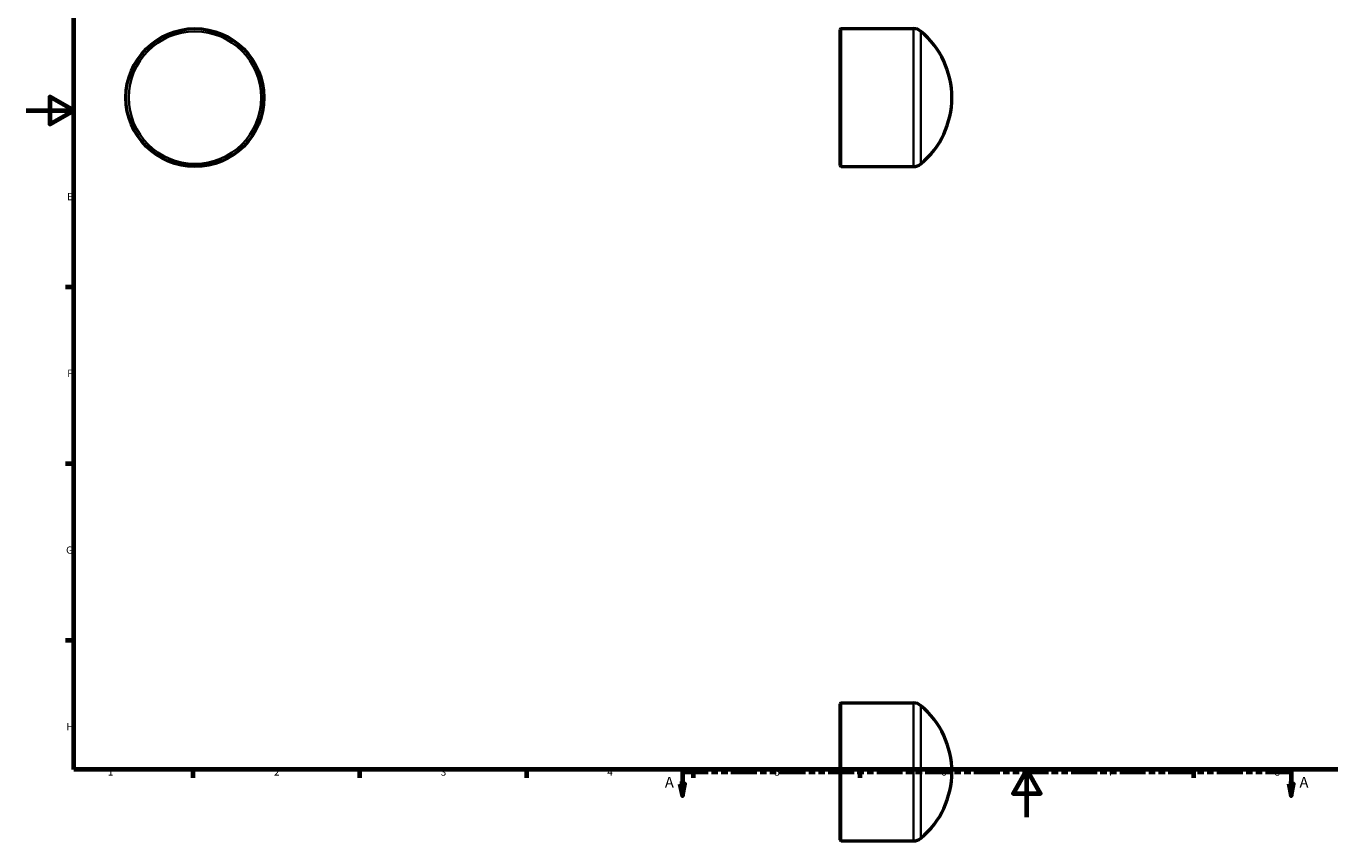
# Model space of a CAD drawing. Units: millimetres. Extents: x 0 to 903, y -10 to 737.
# Drawn here: x 0 to 548, y -10 to 332 of the extents above; entities that cross this region are included whole.
import ezdxf

# ---------------------------------------------------------------- set-up
doc = ezdxf.new("R2010")
doc.units = ezdxf.units.MM
doc.linetypes.add('DOUBLE_DASH_CHAIN', pattern=[1.2403, 0.6614, -0.0827, 0.1654, -0.0827, 0.1654, -0.0827])
for name, color, linetype, lineweight in [('Border (ANSI)', 7, 'Continuous', 70), ('Section Line (ANSI)', 7, 'DOUBLE_DASH_CHAIN', 70), ('Visible (ANSI)', 7, 'Continuous', 50), ('Visible Narrow (ANSI)', 7, 'Continuous', 35)]:
    doc.layers.add(name, color=color, linetype=linetype, lineweight=lineweight)
doc.styles.add('Label Text (ANSI)', font='tahoma.ttf')
doc.styles.add('Note Text (ANSI)', font='tahoma.ttf')

# ---------------------------------------------------------------- blocks, each defined once
blk = doc.blocks.new('Borders Default Border')
at = {"layer": 'Border (ANSI)'}
for p, q in [((20, 222.75), (16.55, 222.75)), ((20, 148.5), (16.55, 148.5)), ((20, 74.25), (16.55, 74.25)), ((70.08, 20), (70.08, 16.55)), ((140.17, 20), (140.17, 16.55)), ((210.25, 20), (210.25, 16.55)), ((280.33, 20), (280.33, 16.55)), ((350.42, 20), (350.42, 16.55)), ((490.58, 20), (490.58, 16.55))]:
    blk.add_line(p, q, dxfattribs=at)
at = {"layer": 'Border (ANSI)', "flags": 128}
for points in [[(20, 20), (20, 574), (821, 574), (821, 20), (20, 20)], [(0, 297), (20, 297), (10, 302.77), (10, 291.23), (20, 297)], [(420.5, 0), (420.5, 20), (414.73, 10), (426.27, 10), (420.5, 20)]]:
    blk.add_lwpolyline(points, dxfattribs=at)
at = {"layer": 'Border (ANSI)', "char_height": 3.05, "attachment_point": 7, "style": 'Note Text (ANSI)'}
for s, insert in [('E', (17.21, 258.35)), ('F', (17.29, 184.1)), ('G', (16.81, 109.79)), ('H', (16.97, 35.6)), ('1', (34.35, 16.55)), ('2', (104.2, 16.55)), ('3', (174.26, 16.49)), ('4', (244.23, 16.55)), ('5', (314.48, 16.49)), ('6', (384.49, 16.49)), ('7', (454.6, 16.55)), ('8', (524.63, 16.48))]:
    blk.add_mtext(s, dxfattribs=dict(at, insert=insert))
blk = doc.blocks.new('2dTransSection0')
at = {"layer": 'Section Line (ANSI)', "linetype": 'DOUBLE_DASH_CHAIN', "ltscale": 16.462841}
blk.add_line((275.78, 19.03), (531.62, 19.03), dxfattribs=at)
at = {"layer": 'Section Line (ANSI)', "linetype": 'Continuous'}
for p, q in [((275.78, 19.03), (286.59, 19.03)), ((275.78, 19.03), (275.78, 14.03)), ((520.8, 19.03), (531.62, 19.03)), ((531.62, 19.03), (531.62, 14.03)), ((274.78, 14.03), (275.78, 9.03)), ((276.78, 14.03), (274.78, 14.03)), ((275.78, 14.03), (275.78, 9.03)), ((275.78, 9.03), (276.78, 14.03)), ((530.62, 14.03), (531.62, 9.03)), ((532.62, 14.03), (530.62, 14.03)), ((531.62, 14.03), (531.62, 9.03)), ((531.62, 9.03), (532.62, 14.03))]:
    blk.add_line(p, q, dxfattribs=at)
at = {"layer": 'Section Line (ANSI)', "linetype": 'Continuous', "flags": 128}
for points in [[(274.78, 14.03), (275.78, 9.03), (276.78, 14.03), (274.78, 14.03)], [(530.62, 14.03), (531.62, 9.03), (532.62, 14.03), (530.62, 14.03)]]:
    blk.add_lwpolyline(points, dxfattribs=at)
at = {"layer": 'Section Line (ANSI)'}
for points in [[(274.78, 14.03), (275.78, 9.03), (276.78, 14.03), (274.78, 14.03)], [(530.62, 14.03), (531.62, 9.03), (532.62, 14.03), (530.62, 14.03)]]:
    blk.add_solid(points, dxfattribs=at)
at = {"layer": 'Section Line (ANSI)', "char_height": 4.57, "attachment_point": 7, "style": 'Label Text (ANSI)'}
for insert in [(268.42, 10.96), (535.09, 10.96)]:
    blk.add_mtext('A', dxfattribs=dict(at, insert=insert))

msp = doc.modelspace()

# ---------------------------------------------------------------- linework, layer by layer
at = {"layer": 'Visible (ANSI)'}
for p, q in [((342.031, 273.927), (342.031, 330.927)), ((342.531, 331.427), (372.837, 331.427)), ((342.531, 273.427), (372.837, 273.427)), ((342.031, -9.471), (342.031, 47.529)), ((342.531, 48.029), (372.837, 48.029)), ((342.531, -9.971), (372.837, -9.971))]:
    msp.add_line(p, q, dxfattribs=at)
msp.add_circle((70.959, 302.427), 29, dxfattribs=at)
for centre, radius, start, end in [((342.531, 330.927), 0.5, 90, 180), ((372.837, 326.427), 5, 50.00966, 90), ((352.706, 302.427), 36.325, 309.99034, 50.00966), ((372.837, 278.427), 5, 270, 309.99034), ((342.531, 273.927), 0.5, 180, 270), ((342.531, 47.529), 0.5, 90, 180), ((372.837, 43.029), 5, 50.00966, 90), ((352.706, 19.029), 36.325, 309.99034, 50.00966), ((342.531, -9.471), 0.5, 180, 270), ((372.837, -4.971), 5, 270, 309.99034)]:
    msp.add_arc(centre, radius, start, end, dxfattribs=at)
at = {"layer": 'Visible Narrow (ANSI)'}
for p, q in [((342.531, 331.07), (342.531, 273.784)), ((372.837, 273.784), (372.837, 331.07)), ((376.051, 329.915), (376.051, 274.939)), ((342.531, 47.672), (342.531, -9.614)), ((372.837, -9.614), (372.837, 47.672)), ((376.051, 46.517), (376.051, -8.459))]:
    msp.add_line(p, q, dxfattribs=at)
msp.add_circle((70.959, 302.427), 27.831, dxfattribs=at)

# ---------------------------------------------------------------- block references
msp.add_blockref('Borders Default Border', (0, 0))
at = {"layer": 'Section Line (ANSI)'}
msp.add_blockref('2dTransSection0', (0, 0), dxfattribs=at)

doc.saveas('drawing.dxf')
